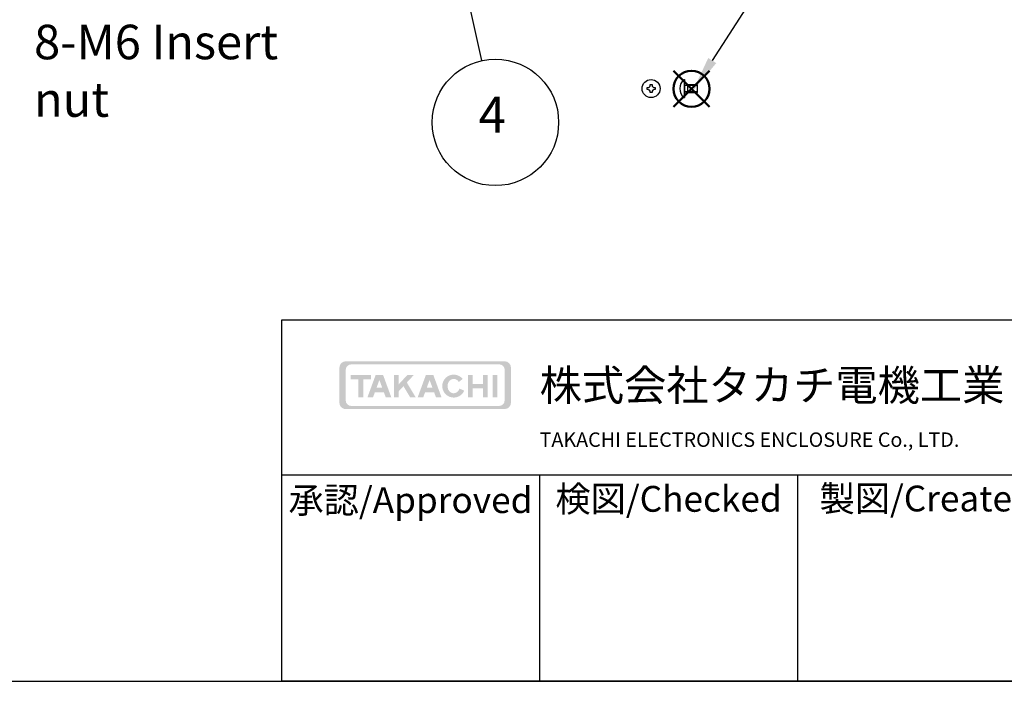
# Model space of a CAD drawing. Units: millimetres. Extents: x 0 to 6750, y 0 to 2240.
# Drawn here: x 1477 to 2240, y 0 to 513 of the extents above; entities that cross this region are included whole.
import ezdxf
from ezdxf.enums import TextEntityAlignment as Align

# ---------------------------------------------------------------- set-up
doc = ezdxf.new("R2010")
doc.units = ezdxf.units.MM
doc.header["$LTSCALE"] = 8
doc.linetypes.add('AM_ISO02W050x2', pattern=[3.75, 3, -0.75])
doc.layers.add('AM_12', color=7, linetype='Continuous', lineweight=50, plot=False)
for name, color, linetype, lineweight in [('AM_5', 3, 'Continuous', 25), ('AM_8', 1, 'Continuous', 25), ('外部取付足', 8, 'Continuous', 25), ('ﾋﾞｽ', 8, 'Continuous', 25), ('ﾋﾞｽ0', 8, 'AM_ISO02W050x2', 13)]:
    doc.layers.add(name, color=color, linetype=linetype, lineweight=lineweight)
doc.layers.add('RAHM2', color=1, linetype='Continuous')
doc.styles.add('ACISOTS', font='isocp.shx', dxfattribs={"height": 1, "bigfont": 'extfont.shx'})
doc.styles.get("Standard").update_dxf_attribs({"font": 'ISOCP.SHX', "bigfont": 'EXTFONT.SHX'})
doc.styles.add('takachi1', font='txt', dxfattribs={"height": 2.5})

# ---------------------------------------------------------------- blocks, each defined once
blk = doc.blocks.new('TK-A3')
blk.add_lwpolyline([(0, 0), (403, 0), (403, 280), (0, 280.0000000000001)], close=True)
blk = doc.blocks.new('A$C0FAF06CF')
at = {"layer": 'AM_8'}
h = blk.add_hatch(color=1, dxfattribs=at)
edge = h.paths.add_edge_path()
edge.add_line((-8.013599999999968, -2.41150000000041), (8.013600000000068, -2.411500000000414))
edge.add_arc((8.013600000000052, -1.773380000000511), 0.6381199999999012, 270, 360)
edge.add_line((8.651719999999953, -1.773380000000511), (8.651719999999967, 1.773379999999486))
edge.add_arc((8.013600000000025, 1.773379999999429), 0.638119999999958, 5.1039e-12, 90.00000000000126)
edge.add_line((8.013599999999997, 2.41149999999939), (-8.013599999999997, 2.411499999999384))
edge.add_arc((-8.013600000000025, 1.773379999999436), 0.6381199999999511, 89.99999999999682, 179.9999999999955)
edge.add_line((-8.651719999999981, 1.773379999999485), (-8.651719999999981, -1.773380000000505))
edge.add_arc((-8.013600000000025, -1.773380000000456), 0.6381199999999511, 180.0000000000043, 270.0000000000045)
edge = h.paths.add_edge_path(flags=16)
edge.add_line((-7.471939999999959, 2.092439999999486), (7.471940000000017, 2.092439999999478))
edge.add_arc((7.471940000000046, 1.550779999999479), 0.5416600000000003, 7.958078640513122e-13, 90.00000000000148, ccw=False)
edge.add_line((8.013600000000025, 1.550779999999486), (8.013600000000025, -1.550780000000504))
edge.add_arc((7.471940000000017, -1.5507800000005), 0.5416600000000074, 270, 359.99999999999966, ccw=False)
edge.add_line((7.471940000000017, -2.092440000000504), (-7.471939999999959, -2.092440000000513))
edge.add_arc((-7.471939999999959, -1.550780000000504), 0.5416600000000074, 180, 270, ccw=False)
edge.add_line((-8.013599999999968, -1.550780000000504), (-8.013599999999968, 1.550779999999486))
edge.add_arc((-7.471939999999959, 1.550779999999486), 0.5416600000000003, 90, 180, ccw=False)
for points in [[(-5.453699999999969, 0.5935999999994924), (-5.453699999999969, 1.038799999999492), (-7.531299999999986, 1.038799999999492), (-7.531299999999986, 0.5935999999994924), (-6.759619999999982, 0.5935999999994924), (-6.759619999999982, -1.224300000000514), (-6.225379999999972, -1.224300000000514), (-6.225379999999972, 0.5935999999994924)], [(-3.146079999999982, 1.038799999999492), (-3.146079999999982, -1.224300000000514), (-2.671199999999942, -1.224300000000514), (-2.671199999999942, -0.6184186206901412), (-2.193432261217481, -0.1027759420753025), (-1.520149446800417, -1.224300000000514), (-0.9571799999999941, -1.224300000000514), (-1.851807874889658, 0.2659306476478651), (-1.135707252964406, 1.038799999999492), (-1.788279380580376, 1.038799999999492), (-2.671199999999942, 0.085886028951558), (-2.671199999999942, 1.038799999999492)], [(4.304715008555603, 1.038799999999492), (4.304715008555603, -1.224300000000514), (4.775885008555576, -1.224300000000514), (4.775885008555576, -0.315350000000512), (5.829525008555606, -0.315350000000512), (5.829525008555606, -1.224300000000514), (6.300695008555575, -1.224300000000514), (6.300695008555575, 1.038799999999492), (5.829525008555606, 1.038799999999492), (5.829525008555606, 0.1298499999994878), (4.775885008555576, 0.1298499999994878), (4.775885008555576, 1.038799999999492)], [(7.280135008555587, -1.224300000000514), (7.280135008555587, 1.038799999999492), (6.805255008555603, 1.038799999999492), (6.805255008555603, -1.224300000000514)]]:
    blk.add_hatch(color=1, dxfattribs=at).paths.add_polyline_path(points)
h = blk.add_hatch(color=1, dxfattribs=at)
h.paths.add_polyline_path([(-5.264049114754043, -1.224300000000514), (-5.084217508196671, -0.734580000000511), (-4.161102491803259, -0.734580000000511), (-3.981270885245876, -1.224300000000514), (-3.420619999999971, -1.224300000000514), (-4.251659999999958, 1.038799999999492), (-4.993659999999977, 1.038799999999492), (-5.82469999999995, -1.224300000000514)])
h.paths.add_polyline_path([(-4.332759934426205, -0.2671200000005083), (-4.912560065573728, -0.2671200000005083), (-4.622659999999966, 0.5223399999994971)], flags=16)
h = blk.add_hatch(color=1, dxfattribs=at)
h.paths.add_polyline_path([(-0.1961891147540484, -1.224300000000514), (-0.0163575081966769, -0.734580000000511), (0.9067575081967476, -0.734580000000511), (1.086589114754119, -1.224300000000514), (1.647240000000008, -1.224300000000514), (0.8162000000000373, 1.038799999999492), (0.0742000000000189, 1.038799999999492), (-0.7568399999999543, -1.224300000000514)])
h.paths.add_polyline_path([(0.7351000655737892, -0.2671200000005083), (0.1552999344262673, -0.2671200000005083), (0.4452000000000285, 0.5223399999994971)], flags=16)
h = blk.add_hatch(color=1, dxfattribs=at)
edge = h.paths.add_edge_path()
edge.add_ellipse((2.878960000000006, -0.0927500000005264), major_axis=(0, 0.7271600000000495), ratio=0.8673469387754511, start_angle=308.5505407908052, end_angle=246.5820184016549)
edge.add_line((3.469375036740871, -0.3484654247793539), (3.94113500855559, -0.5527900000005097))
edge.add_arc((2.878960000000006, -0.0927500000005122), 1.157520000000024, 38.550540790803325, 336.58201840165333, ccw=False)
edge.add_line((3.784208621486185, 0.6286219454599618), (3.397792961318373, 0.3206961337928842))
blk = doc.blocks.new('TK-仕様書(和英併記)NEW')
for p, q in [((0, 35), (-193, 35)), ((-193, 35), (-193, 0)), ((-193, 19.99999999999993), (-37, 19.99999999999993)), ((-168.0000000000001, 19.99999999999993), (-168, 0)), ((-143.0000000000001, 19.99999999999993), (-143, 0)), ((0, 0), (-193, 0))]:
    blk.add_line(p, q)
at = {"xscale": 0.9599999999999999, "yscale": 0.9599999999999999, "zscale": 0.9599999999999999}
blk.add_blockref('A$C0FAF06CF', (-179.073778946163, 28.68781725888326), dxfattribs=at)
at = {"attachment_point": 4}
for s, insert, char_height, width in [('{\\fMS Gothic|b0|i0|c128|p49;株式会社タカチ電機工業}', (-167.9945135240808, 28.68781725888326), 3, 42.88159814155517), ('{\\fArial|b0|i0|c128|p34;TAKACHI ELECTRONICS ENCLOSURE Co., LTD.}', (-167.9945135240808, 23.41115279672572), 1.399999999999999, 44.44830780058135)]:
    blk.add_mtext(s, dxfattribs=dict(at, insert=insert, char_height=char_height, width=width))
for tag, height, p in [('品名', 3.5, (-106.1561493930892, 27.24999999999994)), ('TITLE', 2.5, (-106.1561493930892, 22.24999999999994)), ('型番', 3.5, (-106.1391682485609, 11.75))]:
    blk.add_attdef(tag, text='', height=height).set_placement(p, align=Align.MIDDLE_LEFT)
for tag, height, p in [('GEN-TITLE-SCA', 3, (-18.5, 14.79266317345349)), ('承認', 3.5, (-180.7195176573868, 7.729076668239942)), ('検図', 3.5, (-155.5000000000001, 7.72907666823994)), ('製図', 3.5, (-130.5000000000001, 7.72907666823994)), ('ページNO.', 3.5, (-23, 5.5)), ('総ページ数', 3.5, (-14, 5.5)), ('GEN-TITLE-DAT', 3, (-81.5, 3.5))]:
    blk.add_attdef(tag, text='', height=height).set_placement(p, align=Align.MIDDLE)
at = {"layer": 'RAHM2', "char_height": 2.5, "attachment_point": 2}
for s, insert, width in [('検図/Checked', (-155.5, 18.92584712714763), 19.85268515870859), ('製図/Created', (-130.5, 18.95800561859732), 19.44564691649168), ('承認/Approved', (-180.5000000000001, 18.8010354072796), 22.21535073038012)]:
    blk.add_mtext(s, dxfattribs=dict(at, insert=insert, width=width))
blk = doc.blocks.new('A$C1FC9038F')
at = {"layer": 'ﾋﾞｽ'}
for p, q in [((-3.149999999999636, -0.7159090909092356), (-3.149999999999636, 0.7159090909090084)), ((-3.149999999999636, 0.7159090909090084), (-2.720454545454229, 0.7159090909090084)), ((-0.7159090909090084, 3.149999999999863), (0.715909090909463, 3.149999999999863)), ((-0.7159090909090084, 2.720454545454458), (-0.7159090909090084, 3.149999999999863)), ((0.715909090909463, 3.149999999999863), (0.715909090909463, 2.720454545454686)), ((2.720454545454686, 0.7159090909090084), (3.15000000000009, 0.7159090909090084)), ((3.15000000000009, 0.7159090909090084), (3.15000000000009, -0.7159090909092356)), ((-2.720454545454229, -0.7159090909092356), (-3.149999999999636, -0.7159090909092356)), ((-0.7159090909090084, -3.149999999999863), (-0.7159090909090084, -2.720454545454458)), ((0.715909090909463, -3.15000000000009), (-0.7159090909090084, -3.15000000000009)), ((0.715909090909463, -2.720454545454458), (0.715909090909463, -3.15000000000009)), ((3.15000000000009, -0.7159090909092356), (2.720454545454686, -0.7159090909092356))]:
    blk.add_line(p, q, dxfattribs=at)
blk.add_circle((0, 0), 6.999999999999982, dxfattribs=at)
for centre, start, end in [((-2.720454545454229, 2.720454545454458), 270, 0), ((2.720454545454686, 2.720454545454458), 180, 270), ((-2.720454545454229, -2.720454545454458), 0, 90), ((2.720454545454686, -2.720454545454458), 90, 180)]:
    blk.add_arc(centre, 2.004545454545433, start, end, dxfattribs=at)
blk = doc.blocks.new('A$C73DC1943')
at = {"layer": 'ﾋﾞｽ'}
for p, q in [((-10.41463670404255, 7), (-10.41463670404255, -6.999999999999772)), ((-10.41463670404255, 7), (-10, 7)), ((-9.691656761880948, 2.474002377149643), (-7.500000000002271, 3.000000000001363)), ((0, 3.000000000001363), (-7.500000000002271, 3.000000000001363)), ((-7.500000000002271, -3.000000000001363), (-7.500000000002271, 3.000000000001363)), ((0, -3.000000000001363), (0, 3.000000000001363)), ((-10.41463670404255, -6.999999999999772), (-10, -6.999999999999772)), ((-9.691656761881404, -2.474002377149643), (-7.500000000002271, -3.000000000001363)), ((-7.500000000002271, -3.000000000001363), (0, -3.000000000001363))]:
    blk.add_line(p, q, dxfattribs=at)
blk.add_lwpolyline([(-10, 7), (-10, -6.999999999999772)], dxfattribs=at)
for centre, radius, start, end in [((-4.599999999999909, 0), 9.1, 129.7151372318327, 230.2848627681673), ((-9.75, 2.717099202644931), 0.25, 180, 283.4957332808201), ((-9.75, -2.717099202644703), 0.25, 76.50426671917988, 180)]:
    blk.add_arc(centre, radius, start, end, dxfattribs=at)
at = {"layer": 'ﾋﾞｽ0'}
for p, q in [((-10, 2.400000000001), (0, 2.400000000001226)), ((-10, -2.400000000001), (0, -2.400000000001))]:
    blk.add_line(p, q, dxfattribs=at)
blk = doc.blocks.new('*S464626252525')
at = {"layer": 'AM_12', "color": 4}
for p, q in [((1779.072300978048, 375.2184897227089), (1807.072300978049, 403.2184897227089)), ((1779.072300978048, 403.2184897227089), (1807.072300978049, 375.2184897227089))]:
    blk.add_line(p, q, dxfattribs=at)
blk.add_circle((1793.072300978048, 389.2184897227089), 14, dxfattribs=at)

msp = doc.modelspace()

# ---------------------------------------------------------------- linework, layer by layer
at = {"layer": 'AM_5', "color": 3}
for p, q in [((1835.237709349639, 480.9961776532281), (1816.633523962882, 565.1481665611576)), ((2063.741629981731, 559.0647565336568), (2013.841855941798, 481.0722021833761))]:
    msp.add_line(p, q, dxfattribs=at)
msp.add_circle((1845.815144029003, 433.1514509259931), 49, dxfattribs=at)
at = {"layer": 'AM_5', "color": 3, "linetype": 'Continuous'}
msp.add_trace([(2010.736736774301, 483.0588629116459), (2016.946975109295, 479.0855414551063), (1998.751669477124, 457.4864803911276)], dxfattribs=at)

# ---------------------------------------------------------------- block references
at = {"lineweight": 0, "xscale": 8, "yscale": 8, "zscale": 8}
for name, p in [('TK-A3', (0, 0)), ('TK-仕様書(和英併記)NEW', (3224, 0))]:
    msp.add_blockref(name, p, dxfattribs=at)
at = {"layer": 'AM_12'}
msp.add_blockref('*S464626252525', (204.6754001142863, 69.99888590175215), dxfattribs=at)
at = {"layer": '外部取付足'}
for name, p in [('A$C1FC9038F', (1966.475933858907, 459.3651766971341)), ('A$C73DC1943', (2002.375772336052, 459.3651766971337))]:
    msp.add_blockref(name, p, dxfattribs=at)

# ---------------------------------------------------------------- texts
at = {"insert": (1488.326454109061, 508.8323277117451), "char_height": 26.75, "attachment_point": 1, "style": 'takachi1'}
msp.add_mtext_dynamic_manual_height_columns('{\\Fisocp3|c128;\\C2;8-M6 Insert nut}', width=249.4300018534377, gutter_width=12.5, heights=[0], dxfattribs=at)
at = {"layer": 'AM_5', "color": 7, "insert": (1843.375780435611, 435.4499307103351), "char_height": 28, "attachment_point": 5, "style": 'ACISOTS'}
msp.add_mtext('4', dxfattribs=at)

doc.saveas('drawing.dxf')
